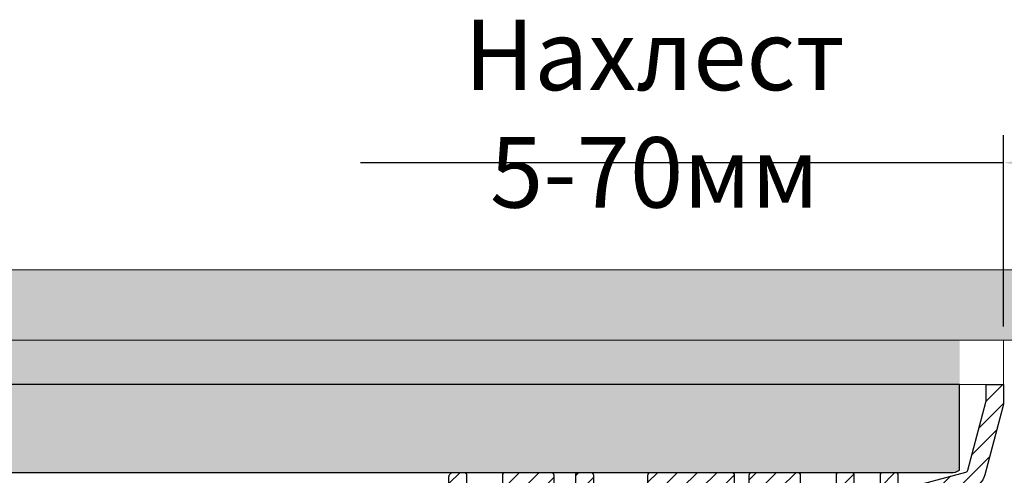
# Model space of a CAD drawing. Units: millimetres. Extents: x -511 to 215, y 2895 to 3162.
# Drawn here: x -23 to 89, y 3071 to 3123 of the extents above; entities that cross this region are included whole.
import ezdxf

# ---------------------------------------------------------------- set-up
doc = ezdxf.new("R2010")
doc.units = ezdxf.units.MM
doc.styles.add('KTEXTSTYLE', font='GOST_AU.SHX', dxfattribs={"width": 0.96, "height": 5})
doc.styles.get("Standard").update_dxf_attribs({"font": 'arial.ttf'})
doc.dimstyles.new('ISO-25', dxfattribs={"dimtxt": 2.5, "dimasz": 2.5, "dimexe": 1.25, "dimexo": 0.625, "dimtad": 1, "dimtxsty": 'Standard', "dimcen": 2.5, "dimadec": 0, "dimazin": 0, "dimtfac": 1, "dimtmove": 0, "dimatfit": 3, "dimfxl": 1, "dimarcsym": 0})

# ---------------------------------------------------------------- blocks, each defined once
blk = doc.blocks.new('A$C4FCC5763')
at = {"ltscale": 2.5}
h = blk.add_hatch(dxfattribs=at)
h.set_pattern_fill('ANSI31', scale=0.5, style=0)
h.set_pattern_definition([(45, (-2081.712525071043, -3850.624453937256), (-1.122532015133644, 1.122532015133644), [])])
h.paths.add_polyline_path([(52.5999741133237, 13.1999995517217, 0.4142135623730951), (52.29997415388425, 13.49999951116115), (44.00708361266743, 13.49999951116115, 0.1989123673788887), (43.86566227555068, 13.44142087531873), (43.71210890571638, 13.28786750548534, -0.4142135623726618), (43.28784489436566, 13.28786750548625), (43.13429152453455, 13.44142087531782, 0.1989123673800429), (42.99287018741688, 13.49999951116115), (39.1999774814085, 13.49999951116115, 0.4142135623730951), (38.89997752196905, 13.1999995517217), (38.89997752196905, 12.09999970044373, -0.4142135623727861), (38.59997756253006, 11.79999974100429), (36.007084694279, 11.79999974100156, 0.1989123673790006), (35.8656633571627, 11.74142110515913), (35.71210998732931, 11.5878677353262, -0.4142135623730947), (35.2878459759786, 11.58786773532665), (35.13429260614748, 11.74142110515868, 0.19891236737986), (34.99287126902982, 11.79999974100201), (32.39997840077876, 11.79999974100383, -0.4142135623728899), (32.09997844133977, 12.09999970044328), (32.09997844133977, 13.1999995517217, 0.4142135623730951), (31.79997848190033, 13.49999951116115), (27.6999774798428, 13.49999951116115, 0.4142135623729741), (27.39997752040335, 13.1999995517217), (27.3999775204029, 12.09999970044328, -0.4142135623716248), (27.09997756096482, 11.79999974100429), (26.50708442230962, 11.79999974100156, 0.1989123673780793), (26.36566308519377, 11.74142110515913), (26.21210971536084, 11.58786773532665, -0.4142135623730982), (25.78784570400967, 11.58786773532711), (25.63429233417855, 11.74142110515868, 0.1989123673790452), (25.4928709970618, 11.79999974100201), (24.8999778584066, 11.79999974100429, -0.4142135623718485), (24.59997789896806, 12.09999970044373), (24.59997789896761, 13.1999995517217, 0.4142135623729741), (24.29997793952816, 13.49999951116115), (14.29998084792805, 13.49999951116115, -0.4142135623730951), (13.99998088848861, 13.7999994706006), (13.99998088848861, 16.49999910555653), (12.99998106384419, 16.49999914571026, 0.4142135741338543), (11.99998115889184, 15.49999928091165), (11.99998115889184, 14.48753325149119, -0.339454258863395), (11.62939073154757, 14.00457040364381), (3.772526152215505, 11.89932988457167, 0.267949192431139), (2.14618077537034, 10.27298450772651), (0.07836350108436818, 2.555785379323424, 0.06554346281524219), (-7.087855010468047e-06, 1.960501656070846), (-7.087855010468047e-06, 1.336382410954684e-06), (1.999993624036506, 1.336382410954684e-06), (1.999993624036506, 2.000001065979177), (4.078032166759385, 9.755346487506813, -0.2679491924310923), (4.290164172434743, 9.96747849318217), (11.3705717214375, 11.86466797802132, -0.493145426031192), (11.99998115889139, 11.3817051301744), (11.99998115889184, 10.2999999438066, 0.4142135623729687), (12.29998111833129, 9.99999998436715), (13.69998092904916, 9.99999998436715, 0.4142135623730951), (13.99998088848861, 10.2999999438066), (13.99998088848861, 11.69999975452356, -0.4142135623730396), (14.29998084792805, 11.99999971396301), (16.69998052344454, 11.99999971396346, -0.4142135623731506), (16.99998048288398, 11.69999975452401), (16.99998048288398, 10.29999994380614, 0.4142135623730951), (17.29998044232343, 9.999999984366696), (18.69998025304176, 9.999999984366696, 0.4142135623730951), (18.9999802124812, 10.29999994380614), (18.9999802124812, 11.69999975452401, -0.4142135623731334), (19.29998017192065, 11.99999971396346), (22.79997814233047, 11.99999971396301, -0.4142135623729618), (23.09997810176992, 11.69999975452356), (23.09997810177038, 10.29999994380614, 0.4142135623729993), (23.39997806120982, 9.999999984366696), (28.5999773581616, 9.999999984366696, 0.4142135623730951), (28.89997731760104, 10.29999994380614), (28.89997731760104, 11.69999975452356, -0.4142135623728523), (29.19997727704003, 11.99999971396301), (30.29997868470218, 11.99999971396392, -0.4142135623733379), (30.59997864414208, 11.69999975452447), (30.59997864414208, 10.29999994380614, 0.4142135623730951), (30.89997860358153, 9.999999984366696), (40.09997735972684, 9.999999984366696, 0.4142135623730938), (40.39997731916628, 10.29999994380614), (40.39997731916628, 11.69999975452401, -0.4142135623730949), (40.69997727860573, 11.99999971396346), (46.2999749650935, 11.99999971396346, -0.4142135623730951), (46.59997492453294, 11.69999975452401), (46.59997492453294, 10.29999994380614, 0.4142135623730951), (46.89997488397239, 9.999999984366696), (48.29997469469026, 9.999999984366696, 0.4142135623730003), (48.59997465412971, 10.29999994380614), (48.59997465413016, 11.69999975452356, -0.4142135623730002), (48.89997461356961, 11.99999971396301), (50.79997435668611, 11.99999971396301, -0.4142135623729048), (51.09997431612555, 11.69999975452356), (51.09997431612646, 10.29999994380614, 0.4142135623729052), (51.39997427556591, 9.999999984366696), (56.59997357251723, 9.999999984366696, 0.4142135623730951), (56.89997353195668, 10.29999994380614), (56.89997353195668, 11.69999975452356, -0.4142135623730951), (57.19997349139612, 11.99999971396301), (60.70000221551345, 11.99999971396301, -0.4142135623729974), (61.0000021749529, 11.69999975452356), (61.00000217495335, 10.29999994380614, 0.4142135623729997), (61.3000021343928, 9.999999984366696), (62.49998182708714, 9.999999984366696, 0.4142136582755994), (62.99998175948622, 10.50000008048164), (62.99998087542099, 13.19999964995122, 0.4142134664705969), (62.69998091598154, 13.49999951116115), (55.69997369419889, 13.49999951116115, 0.4142135623729741), (55.39997373475944, 13.1999995517217), (55.39997373475899, 12.09999970044373, -0.4142135623716264), (55.0999737753209, 11.79999974100429), (54.50708063666525, 11.79999974100156, 0.1989123673776917), (54.36565929954986, 11.74142110515913), (54.21210592971602, 11.5878677353262, -0.4142135623726604), (53.7878419183653, 11.58786773532711), (53.63428854853373, 11.74142110515913, 0.1989123673790451), (53.49286721141743, 11.79999974100201), (52.89997407276178, 11.79999974100429, -0.4142135623719722), (52.5999741133237, 12.09999970044373)])
blk.add_lwpolyline([(40.09997735972684, 9.999999984366696), (30.89997860358153, 9.999999984366696, -0.4142135623730951), (30.59997864414208, 10.29999994380614), (30.59997864414208, 11.69999975452447, 0.4142135623730951), (30.29997868470264, 11.99999971396392), (29.19997727704049, 11.99999971396301, 0.4142135623730951), (28.89997731760104, 11.69999975452356), (28.89997731760104, 10.29999994380614, -0.4142135623730951), (28.5999773581616, 9.999999984366696), (23.39997806120982, 9.999999984366696, -0.4142135623731905), (23.09997810177038, 10.29999994380614), (23.09997810176992, 11.69999975452356, 0.4142135623730188), (22.79997814233047, 11.99999971396301), (19.29998017192065, 11.99999971396346, 0.4142135623731714), (18.9999802124812, 11.69999975452401), (18.9999802124812, 10.29999994380614, -0.4142135623730951), (18.69998025304176, 9.999999984366696), (17.29998044232343, 9.999999984366696, -0.4142135623730951), (16.99998048288398, 10.29999994380614), (16.99998048288398, 11.69999975452401, 0.4142135623730951), (16.69998052344454, 11.99999971396346), (14.29998084792805, 11.99999971396301, 0.4142135623730951), (13.99998088848861, 11.69999975452356), (13.99998088848861, 10.2999999438066, -0.4142135623730951), (13.69998092904916, 9.99999998436715), (12.29998111833129, 9.99999998436715, -0.4142135623731888), (11.99998115889184, 10.2999999438066), (11.99998115889139, 11.38170513017394, 0.4931454260313242), (11.3705717214375, 11.86466797802132), (4.290164172434743, 9.96747849318217, 0.2679491924311003), (4.078032166759385, 9.755346487506813), (2.010215874767709, 2.038151025075877, 0.06554346281524866), (1.999993624036506, 1.960505322042991), (1.999993624036506, 1.336382410954684e-06), (-7.087855010468047e-06, 1.336382410954684e-06), (-7.087855010468047e-06, 1.960501656070846, -0.06554346281524415), (0.07836350108436818, 2.555785379323424), (2.14618077537034, 10.27298450772696, -0.2679491924311244), (3.772526152215505, 11.89932988457167), (11.62939073154757, 14.00457040364381, 0.339454258863395), (11.99998115889184, 14.48753325149119), (11.99998115889184, 15.49999928091211, -0.4142135741337221), (12.99998106384419, 16.49999914571026), (13.99998088848861, 16.49999910555653), (13.99998088848861, 13.7999994706006, 0.4142135623730951), (14.29998084792805, 13.49999951116115), (24.29997793952816, 13.49999951116115, -0.4142135623730951), (24.59997789896761, 13.1999995517217), (24.59997789896806, 12.09999970044373, 0.4142135623729737), (24.89997785840751, 11.79999974100429), (25.49287099706089, 11.79999974100201, -0.1989123673794582), (25.6342923341781, 11.74142110515913), (25.78784570400967, 11.58786773532711, 0.4142135623739616), (26.21210971536129, 11.58786773532711), (26.36566308519332, 11.74142110515868, -0.1989123673786639), (26.50708442230962, 11.79999974100156), (27.09997756096482, 11.79999974100429, 0.4142135623719714), (27.3999775204029, 12.09999970044373), (27.39997752040335, 13.1999995517217, -0.4142135623730951), (27.6999774798428, 13.49999951116115), (31.79997848190033, 13.49999951116115, -0.4142135623730951), (32.09997844133977, 13.1999995517217), (32.09997844133977, 12.09999970044328, 0.4142135623729415), (32.39997840077876, 11.79999974100383), (34.99287126902982, 11.79999974100201, -0.1989123673798615), (35.13429260614748, 11.74142110515868), (35.2878459759786, 11.58786773532711, 0.414213562373963), (35.71210998732977, 11.58786773532665), (35.86566335716225, 11.74142110515868, -0.1989123673794309), (36.007084694279, 11.79999974100156), (38.59997756253006, 11.79999974100429, 0.4142135623728381), (38.89997752196905, 12.09999970044373), (38.89997752196905, 13.1999995517217, -0.4142135623730951), (39.1999774814085, 13.49999951116115), (42.99287018741688, 13.49999951116115, -0.1989123673804278), (43.13429152453455, 13.44142087531782), (43.28784489436566, 13.28786750548625, 0.4142135623739628), (43.71210890571729, 13.28786750548625), (43.86566227555022, 13.44142087531827, -0.1989123673796611), (44.00708361266743, 13.49999951116115), (52.29997415388425, 13.49999951116115, -0.4142135623730951), (52.5999741133237, 13.1999995517217), (52.5999741133237, 12.09999970044373, 0.4142135623728697), (52.89997407276269, 11.79999974100429), (53.49286721141698, 11.79999974100201, -0.1989123673792597), (53.63428854853373, 11.74142110515913), (53.78784191836576, 11.58786773532665, 0.4142135623730958), (54.21210592971647, 11.58786773532665), (54.36565929954986, 11.74142110515913, -0.1989123673784772), (54.50708063666571, 11.79999974100156), (55.09997377532045, 11.79999974100429, 0.4142135623721968), (55.39997373475899, 12.09999970044373), (55.39997373475944, 13.1999995517217, -0.4142135623730951), (55.69997369419889, 13.49999951116115), (62.69998091598154, 13.49999951116115, -0.4142134664705958), (62.99998087542099, 13.19999964995122), (62.99998175948622, 10.50000008048164, -0.4142136582755998), (62.49998182708714, 9.999999984366696), (61.3000021343928, 9.999999984366696, -0.4142135623730951), (61.00000217495335, 10.29999994380614), (61.0000021749529, 11.69999975452356, 0.4142135623729997), (60.70000221551345, 11.99999971396301), (57.19997349139612, 11.99999971396301, 0.4142135623730951), (56.89997353195668, 11.69999975452356), (56.89997353195668, 10.29999994380614, -0.4142135623730951), (56.59997357251723, 9.999999984366696), (51.39997427556591, 9.999999984366696, -0.4142135623730951), (51.09997431612646, 10.29999994380614), (51.09997431612555, 11.69999975452356, 0.4142135623729997), (50.79997435668611, 11.99999971396301), (48.89997461356961, 11.99999971396301, 0.4142135623731905), (48.59997465413016, 11.69999975452356), (48.59997465412971, 10.29999994380614, -0.4142135623730951), (48.29997469469026, 9.999999984366696), (46.89997488397239, 9.999999984366696, -0.4142135623730951), (46.59997492453294, 10.29999994380614), (46.59997492453294, 11.69999975452401, 0.4142135623730951), (46.2999749650935, 11.99999971396346), (40.69997727860573, 11.99999971396346, 0.4142135623730951), (40.39997731916628, 11.69999975452401), (40.39997731916628, 10.29999994380614, -0.4142135623730963)], format="xyb", close=True, dxfattribs=at)
blk = doc.blocks.new('A$C1CAF04E3')
at = {"ltscale": 2.5}
h = blk.add_hatch(dxfattribs=at)
h.set_pattern_fill('ANSI31', scale=0.5, style=0)
h.set_pattern_definition([(45, (-1720.080670532398, -3663.150779251084), (-1.122532015133644, 1.122532015133644), [])])
h.paths.add_polyline_path([(19.56210088707394, 47.1903120814527, -0.4142640795287303), (19.5621252019755, 47.47317923184892), (19.91208727624553, 47.82302080316958, 0.1989571457836545), (19.99999178685675, 48.03518942542269), (19.99999164086967, 49.50000334095557, 0.4142135331826108), (19.49999164086967, 50.00000329112436), (18.79999164086985, 50.00000329112436, 0.4142135623730951), (18.29999164086985, 49.50000329112436), (18.29999164086985, 49.00000329112481, -0.4142135623730949), (17.79999164086985, 48.50000329112481), (14.2212755351843, 48.50000329112481, 0.1989570401146417), (14.0091070409153, 48.41209885930039), (13.66275424489959, 48.06562697472145, -0.4142639082313278), (13.37988722581622, 48.0656026639349), (13.02982396525226, 48.41566592449908, 0.4142639082313696), (12.60552343662721, 48.41562945831856), (12.25215232680262, 48.06213684678187, -0.4142639082311789), (11.96928530771925, 48.06211253599486), (11.61922204715461, 48.4121757965595, 0.4142639082311778), (11.19492151853001, 48.41213933037898), (10.84503933702558, 48.06213684678187, -0.4142639082312727), (10.56217231794221, 48.06211253599531), (10.21214952734931, 48.41213532658821, 0.4142639082312679), (9.787848998724257, 48.4120988604077), (9.438007273281073, 48.06213684678187, -0.4142639082314584), (9.155140254197704, 48.06211253599531), (8.805117463605484, 48.41213532658821, 0.4142639082315507), (8.380816934980203, 48.4120988604077), (8.030975209537473, 48.06213684678232, -0.4142639082312671), (7.748108190454332, 48.06211253599531), (7.398085399861202, 48.41213532658821, 0.4142639082315516), (6.973784871235921, 48.41209886040724), (6.623943145793646, 48.06213684678187, -0.4142639082318368), (6.341076126710277, 48.06211253599486), (5.991053337225139, 48.41213532548045, 0.1989123673799437), (5.778921302869094, 48.50000329112481), (2.199991640869939, 48.50000329112436, -0.4142135623728682), (1.699991640869939, 49.0000032911239), (1.699991640869484, 49.50000329112481, 0.4142135623728309), (1.199991640869484, 50.00000329112436), (0.499991640870121, 50.00000329112436, 0.4142135623730951), (-8.359129878954263e-06, 49.50000329112436), (-8.359129878954263e-06, 35.20711007231102, 0.1989123673797401), (0.0878596065142574, 34.99497803795475), (0.4414129971073635, 34.64142464736187, -0.4142135623730974), (0.4414129971073635, 34.3585819348873), (0.0878596065142574, 34.00502854429396, 0.1989123673795702), (-8.359129651580588e-06, 33.79289650993815), (-8.359129878954263e-06, 20.00698289178217, 0.2446984432290077), (0.2132034226945052, 19.59740686963778), (2.508860143087531, 17.98997072887641, 0.4142135623726004), (2.787405839215353, 18.03908585046383), (3.131551701027092, 18.53057707703692, 0.4142135623736858), (3.082436579439673, 18.8091227731652), (1.607962899719269, 19.84156035859678, -0.4142135623731951), (1.558847778131621, 20.12010605472506), (2.419212432658242, 21.34883412115823, -0.414213562373021), (2.69775812878629, 21.39794924274565), (6.83192629889254, 18.50317352581123, -0.1539147210601264), (6.905149535779401, 18.40774714561849), (7.303102142995613, 17.31438134327527, -0.2446984432286512), (7.278994027696172, 17.1312620273402), (6.801420861580709, 16.44921686207863, -0.4142135623732531), (6.522875165452888, 16.40010174049075), (5.048401485732938, 17.43253932592279, 0.4142135623730038), (4.769855789605117, 17.38342420433537), (4.42570992779406, 16.89193297776183, 0.4142135623735367), (4.474825049381707, 16.61338728163355), (8.7867798590446, 13.59412401949476, -0.2446984432293132), (8.999991640869439, 13.18454799734991), (8.999991640869439, 3.29112435792922e-06), (10.99999164086944, 3.29112435792922e-06), (10.99999164086944, 2.000003291124813, 0.1989123673798298), (10.91212367522508, 2.212135325481086), (10.55857028672153, 2.5656887139844, -0.4142639082314605), (10.55859459750855, 2.848555733067769), (10.90855661113392, 3.198397458510499, 0.4142639082314657), (10.90859307731444, 3.622697987136235), (10.55857028672131, 3.972720777728682, -0.4142639082315451), (10.55859459750855, 4.255587796811596), (10.90855661113369, 4.605429522253871, 0.4142639082311694), (10.90859307731444, 5.029730050879152), (10.55857028672131, 5.379752841472964, -0.4142639082310844), (10.55859459750832, 5.662619860555878), (10.90855661113369, 6.012461585998608, 0.4142639082310814), (10.90859307731444, 6.436762114623434), (10.55857028672131, 6.786784905216791, -0.4142639082310926), (10.55859459750855, 7.06965192430016), (10.91208720904478, 7.423023034124071, 0.4142639082311775), (10.9121236752253, 7.847323562749352), (10.55857028672131, 8.200876951253576, -0.414263908231271), (10.55859459750855, 8.483743970336945), (10.90855661113392, 8.83358569577922, 0.4142639082313677), (10.90859307731466, 9.257886224404501), (10.55857028672131, 9.607909014997404, -0.4142639082313759), (10.55859459750855, 9.890776034080773), (10.91208720904456, 10.24414714390468, 0.198957040114824), (10.99999164086921, 10.45631563817369), (10.99999164086944, 13.00000329112436), (18.99999170233286, 13.00000319688388, 0.41421357844882), (19.99999176524739, 14.00000329112436), (19.99999168206682, 15.9296826805944, 0.1989123755106907), (19.91212370126505, 16.1418147162949), (19.56217423313319, 16.49176413236, -0.4144158686131101), (19.56212517549329, 16.77470451986665), (19.9121966227674, 17.12465559926068, 0.41411290854501), (19.91212370183825, 17.54884677839618), (19.56217347627489, 17.89879695296258, -0.414414300075603), (19.56212517592508, 18.18173658317801), (19.91219549374273, 18.53168653436887, 0.4141144662235462), (19.91212370131439, 18.95587884161523), (19.56217272644017, 19.30582976654068, -0.4144127461052046), (19.56212517634867, 19.58876864649892), (19.912194375333, 19.93871748008769, 0.4141160092690443), (19.91212370080098, 20.36291090484701), (19.56217198429999, 20.71286257242446, -0.4144112080905484), (19.56212517676317, 20.99580070982802), (19.91219326924215, 21.34574843812197, 0.4141175353268045), (19.91212370029825, 21.76994296808834), (19.56217125032708, 22.11989537014051, -0.414409687010582), (19.56212517716949, 22.40283277316576), (19.91219217333537, 22.75277940633578, 0.414119047344629), (19.91212369980599, 23.17697503134059), (19.56217052385591, 23.52692816035596, -0.4144081814877773), (19.56212517756694, 23.80986483651213), (19.91219109001418, 24.15981038713153, 0.4141205420054989), (19.91212369932396, 24.58400709460193), (19.56216980489421, 24.93396094306172, -0.4144066915350655), (19.56212517795666, 25.2168968998667), (19.91219001757645, 25.56684137880666, 0.4141220112082264), (19.91212370642234, 25.9910391503031), (19.56210089318574, 26.34106194348851, -0.4142638719006541), (19.56212517832819, 26.623928963239), (19.91208713853962, 26.97377074211317, 0.4142637697291979), (19.91212364024182, 27.39807110566608), (19.5621009139345, 27.7480940561145, -0.4142637706472853), (19.56212524884495, 28.03096095644196), (19.91217740179104, 28.38089289488335, 0.1988465734014236), (19.99999167337228, 28.59297122743783), (19.99999164087012, 41.00002907904036, 0.1989123763461523), (19.91212366642617, 41.21216112271941), (19.56210087991144, 41.56218388324805, -0.4142639428675411), (19.56212519692531, 41.84505092918789), (19.91208722498254, 42.19489261229182, 0.4142639735651106), (19.91212367827188, 42.61919321254345), (19.56210086767419, 42.96921592378749, -0.4142640032491448), (19.56212518420284, 43.25208301701878), (19.91208723351474, 43.60192465046111, 0.4142640287576008), (19.91212368983315, 44.02622530717917), (19.56210086486112, 44.37624797183162, -0.4142640433121922), (19.56212517610288, 44.65911509407169), (19.91208723518253, 45.00895670251066, 0.4142640335076156), (19.91212370914513, 45.43325736880161), (19.56210090307059, 45.7832800379897, -0.4142640249706621), (19.56212521492307, 46.0661471434878), (19.91208726742593, 46.41598876574517, 0.4142640490962408), (19.91212371773213, 46.84028944534157)])
h.paths.add_polyline_path([(17.99999164087012, 46.00000329112436), (17.99999164086989, 43.80000329112409), (15.99999164087012, 43.80000329112409), (15.99999164087012, 43.30000329112409, 0.4142135623730951), (16.99999164087012, 42.30000329112409), (18.49999164087012, 42.30000329112409), (18.49999164087012, 39.70000329112463, -0.4142135623726512), (18.29999164087053, 39.50000329112481), (17.99999164087012, 39.50000329112436), (17.99999164086989, 35.20711007231148, 0.1989123673794211), (18.08785960651358, 34.99497803795612), (18.44141299710736, 34.64142464736142, -0.4142135623728141), (18.44141299710714, 34.35858193488684), (18.08785960651426, 34.00502854429396, 0.1989123673796583), (17.99999164087012, 33.79289650993769), (17.99999164087012, 29.50000329112436), (18.29999164087053, 29.5000032911239, -0.4142135623726544), (18.49999164087012, 29.30000329112409), (18.49999164087012, 26.70000329112463), (16.99999164087012, 26.70000329112463, 0.4142135623730951), (15.99999164087012, 25.70000329112463), (15.99999164087012, 25.20000329112463), (17.99999164086989, 25.20000329112463), (17.99999164087012, 23.00000329112436), (15.99999164087012, 23.00000329112436), (15.99999164087012, 22.50000329112436, 0.4142135623730951), (16.99999164087012, 21.50000329112436), (18.49999164086989, 21.50000329112436), (18.49999164087171, 14.70000329112781, -0.4142135623683648), (18.29999164086985, 14.50000329112254), (10.79999164090236, 14.5000032909993, -0.4142135623779077), (8.799991640869393, 16.5000032909993), (8.799991640869393, 17.3945800691572, 0.2446984432290964), (7.520720949921724, 19.85203620202492), (4.085276353599966, 22.25756040547003, -0.2446984432290984), (3.999991640870121, 22.42139081432788), (3.999991640870121, 23.00000329112436), (1.499991640870121, 23.00000329112436), (1.499991640870121, 25.20000329112463), (3.999991640870121, 25.20000329112463), (3.999991640870121, 25.70000329112463, 0.4142135623730951), (2.999991640870121, 26.70000329112463), (1.799991640870076, 26.70000329112463), (1.799991640869848, 42.30000329112409), (2.999991640870121, 42.30000329112409, 0.414213562372962), (3.999991640870121, 43.30000329112363), (3.999991640870348, 43.80000329112409), (1.499991640869894, 43.80000329112409), (1.499991640869894, 46.00000329112436), (3.999991640870348, 46.00000329112436), (3.999991640870348, 46.80000329112409, -0.4142135623730854), (4.199991640870167, 47.0000032911239), (15.7999916408703, 47.00000329112436, -0.4142135623731074), (15.99999164087012, 46.80000329112454), (15.99999164087012, 46.00000329112436)], flags=16)
for points in [[(18.99999170233286, 13.00000319688388, 0.4142135784488205), (19.99999176524739, 14.00000329112436), (19.99999168206682, 15.9296826805944, 0.1989123755106043), (19.91212370126527, 16.1418147162949), (19.56217423313365, 16.49176413235955, -0.414415868614104), (19.56212517549352, 16.77470451986665), (19.91219662276717, 17.12465559926068, 0.4141129085452308), (19.91212370183825, 17.54884677839618), (19.56217347627648, 17.89879695296077, -0.4144143000791664), (19.5621251759253, 18.18173658317801), (19.91219549374136, 18.53168653436751, 0.4141144662257331), (19.91212370131416, 18.95587884161569), (19.56217272644062, 19.30582976654023, -0.4144127461057937), (19.56212517634867, 19.58876864649892), (19.912194375333, 19.93871748008769, 0.4141160092690295), (19.91212370080098, 20.36291090484701), (19.56217198429977, 20.71286257242446, -0.4144112080901362), (19.56212517676317, 20.99580070982802), (19.91219326924261, 21.34574843812243, 0.4141175353260984), (19.91212370029825, 21.76994296808834), (19.56217125032708, 22.11989537014051, -0.4144096870107292), (19.56212517716949, 22.40283277316576), (19.91219217333355, 22.75277940633396, 0.4141190473470464), (19.91212369980599, 23.17697503134059), (19.56217052385728, 23.5269281603546, -0.414408181490413), (19.56212517756694, 23.80986483651213), (19.91219109001577, 24.15981038713289, 0.414120542003621), (19.91212369932373, 24.58400709460193), (19.56216980489262, 24.93396094306308, -0.4144066915319732), (19.56212517795666, 25.2168968998667), (19.91219001757531, 25.56684137880575, 0.4141220216621695), (19.91212369885147, 25.99103915787373), (19.56210089823298, 26.34106193844127, -0.414263882353755), (19.56212517832796, 26.623928963239), (19.91208713853985, 26.97377074211317, 0.4142638093165239), (19.91212361157091, 27.39807113433699), (19.56210093304821, 27.74809403700056, -0.4142638102346027), (19.56212524884495, 28.03096095644196), (19.91217740178968, 28.38089289488198, 0.1988465734031157), (19.99999167337228, 28.59297122743783), (19.99999164087012, 41.00002907904036, 0.1989123763462313), (19.91212366642617, 41.21216112271941), (19.56210087991144, 41.56218388324805, -0.4142639428675228), (19.56212519692531, 41.84505092918789), (19.91208722498277, 42.19489261229182, 0.4142639735652933), (19.91212367827166, 42.61919321254391), (19.56210086767419, 42.96921592378749, -0.4142640032492718), (19.56212518420284, 43.25208301701878), (19.91208723351474, 43.60192465046111, 0.4142640287576285), (19.91212368983315, 44.02622530717917), (19.56210086486112, 44.37624797183162, -0.4142640433121352), (19.56212517610288, 44.65911509407169), (19.91208723518253, 45.00895670251066, 0.4142640335074631), (19.91212370914513, 45.43325736880161), (19.56210090307059, 45.7832800379897, -0.4142640249703061), (19.56212521492307, 46.0661471434878), (19.91208726742593, 46.41598876574517, 0.4142640490961698), (19.91212371773213, 46.84028944534157), (19.56210088707394, 47.1903120814527, -0.4142640795287445), (19.5621252019755, 47.47317923184892), (19.91208727624576, 47.82302080316958, 0.1989571457835135), (19.99999178685675, 48.03518942542269), (19.99999164086967, 49.50000334095557, 0.4142135331826082), (19.49999164086967, 50.00000329112436), (18.79999164086985, 50.00000329112436, 0.4142135623730951), (18.29999164086985, 49.50000329112436), (18.29999164086985, 49.00000329112481, -0.414213562373058), (17.79999164086985, 48.50000329112481), (14.22127553518453, 48.50000329112481, 0.1989570401145242), (14.00910704091552, 48.41209885930039), (13.66275424489982, 48.06562697472191, -0.4142639082313333), (13.37988722581645, 48.06560266393444), (13.02982396525226, 48.41566592449908, 0.414263908231274), (12.60552343662721, 48.41562945831856), (12.25215232680239, 48.06213684678187, -0.4142639082312726), (11.96928530771902, 48.06211253599531), (11.61922204715484, 48.4121757965595, 0.4142639082315605), (11.19492151852978, 48.41213933037898), (10.84503933702536, 48.06213684678187, -0.4142639082312762), (10.56217231794199, 48.06211253599531), (10.21214952734931, 48.41213532658821, 0.414263908231361), (9.787848998724257, 48.4120988604077), (9.4380072732813, 48.06213684678232, -0.4142639082314584), (9.155140254197931, 48.06211253599486), (8.805117463605256, 48.41213532658821, 0.4142639082313619), (8.380816934980203, 48.4120988604077), (8.030975209537473, 48.06213684678232, -0.414263908231646), (7.748108190454104, 48.06211253599531), (7.398085399861202, 48.41213532658821, 0.4142639082312669), (6.973784871236148, 48.4120988604077), (6.623943145793646, 48.06213684678187, -0.4142639082315497), (6.341076126710277, 48.06211253599486), (5.991053337224912, 48.4121353254809, 0.1989123673797455), (5.778921302868866, 48.50000329112481), (2.199991640869939, 48.50000329112436, -0.4142135623728661), (1.699991640869939, 49.0000032911239), (1.699991640869484, 49.50000329112481, 0.4142135623728287), (1.199991640869484, 50.00000329112436), (0.499991640870121, 50.00000329112436, 0.4142135623730951), (-8.359129878954263e-06, 49.50000329112436), (-8.359129878954263e-06, 35.20711007231102, 0.198912367379659), (0.0878596065142574, 34.99497803795475), (0.4414129971073635, 34.64142464736187, -0.4142135623730018), (0.4414129971073635, 34.3585819348873), (0.0878596065142574, 34.00502854429396, 0.1989123673794897), (-8.359129651580588e-06, 33.79289650993815), (-8.359129878954263e-06, 20.00698289178217, 0.2446984432289726), (0.2132034226945052, 19.59740686963778), (2.508860143087531, 17.98997072887641, 0.4142135623728948), (2.787405839215353, 18.03908585046383), (3.131551701027092, 18.53057707703692, 0.4142135623735783), (3.082436579439673, 18.8091227731652), (1.607962899719269, 19.84156035859678, -0.4142135623731215), (1.558847778131621, 20.12010605472506), (2.419212432658242, 21.34883412115823, -0.4142135623730686), (2.69775812878629, 21.39794924274565), (6.83192629889254, 18.50317352581123, -0.1539147210601376), (6.905149535779401, 18.40774714561849), (7.303102142995613, 17.31438134327527, -0.244698443228508), (7.278994027696172, 17.1312620273402), (6.801420861580937, 16.44921686207863, -0.414213562373369), (6.522875165452888, 16.40010174049075), (5.048401485732938, 17.43253932592279, 0.4142135623728395), (4.769855789605117, 17.38342420433537), (4.42570992779406, 16.89193297776183, 0.4142135623736141), (4.474825049381707, 16.61338728163355), (8.7867798590446, 13.59412401949476, -0.2446984432293009), (8.999991640869439, 13.18454799734991), (8.999991640869439, 3.29112435792922e-06), (10.99999164086944, 3.29112435792922e-06), (10.99999164086944, 2.000003291124813, 0.1989123673797418), (10.9121236752253, 2.212135325481086), (10.55857028672153, 2.5656887139844, -0.4142639082315487), (10.55859459750855, 2.848555733067769), (10.90855661113392, 3.198397458510499, 0.4142639082311715), (10.90859307731466, 3.62269798713578), (10.55857028672131, 3.972720777728682, -0.4142639082310742), (10.55859459750832, 4.255587796811596), (10.90855661113392, 4.605429522254326, 0.4142639082312676), (10.90859307731421, 5.029730050879607), (10.55857028672131, 5.379752841472964, -0.4142639082311727), (10.55859459750832, 5.662619860555878), (10.90855661113369, 6.012461585998608, 0.4142639082315524), (10.90859307731398, 6.436762114623889), (10.55857028672153, 6.786784905216791, -0.4142639082316518), (10.55859459750855, 7.06965192430016), (10.91208720904456, 7.423023034124071, 0.414263908231462), (10.9121236752253, 7.847323562749352), (10.55857028672131, 8.200876951253576, -0.4142639082313593), (10.55859459750855, 8.483743970336945), (10.90855661113369, 8.83358569577922, 0.4142639082317405), (10.90859307731444, 9.257886224404501), (10.55857028672153, 9.607909014997404, -0.4142639082314641), (10.55859459750832, 9.890776034080773), (10.91208720904456, 10.24414714390468, 0.1989570401146792), (10.99999164086921, 10.45631563817369), (10.99999164086944, 13.00000329112436)], [(18.29999164086962, 14.50000329112254), (10.79999164090236, 14.5000032909993, -0.4142135623779079), (8.799991640869393, 16.5000032909993), (8.799991640869393, 17.3945800691572, 0.2446984432291046), (7.520720949921724, 19.85203620202492), (4.085276353599966, 22.25756040547003, -0.2446984432290949), (3.999991640870121, 22.42139081432788), (3.999991640870121, 23.00000329112436), (1.499991640870121, 23.00000329112436), (1.499991640870121, 25.20000329112463), (3.999991640870121, 25.20000329112463), (3.999991640870121, 25.70000329112463, 0.4142135623730951), (2.999991640870121, 26.70000329112463), (1.799991640870076, 26.70000329112463), (1.799991640869848, 42.30000329112409), (2.999991640870121, 42.30000329112409, 0.414213562372962), (3.999991640870121, 43.30000329112363), (3.999991640870348, 43.80000329112409), (1.499991640869894, 43.80000329112409), (1.499991640869894, 46.00000329112436), (3.999991640870348, 46.00000329112436), (3.999991640870348, 46.80000329112409, -0.4142135623730849), (4.199991640870167, 47.0000032911239), (15.7999916408703, 47.00000329112436, -0.4142135623731069), (15.99999164087012, 46.80000329112454), (15.99999164087012, 46.00000329112436), (17.99999164087012, 46.00000329112436), (17.99999164086989, 43.80000329112409), (15.99999164087012, 43.80000329112409), (15.99999164087012, 43.30000329112409, 0.4142135623730951), (16.99999164087012, 42.30000329112409), (18.49999164087012, 42.30000329112409), (18.49999164087012, 39.70000329112463, -0.4142135623726505), (18.29999164087053, 39.50000329112481), (17.99999164087012, 39.50000329112436), (17.99999164086989, 35.20711007231102, 0.1989123673795067), (18.0878596065138, 34.99497803795566), (18.44141299710736, 34.64142464736142, -0.4142135623730901), (18.44141299710714, 34.35858193488684), (18.08785960651426, 34.00502854429396, 0.1989123673797386), (17.99999164087012, 33.79289650993769), (17.99999164087012, 29.50000329112436), (18.29999164087053, 29.5000032911239, -0.4142135623726475), (18.49999164087012, 29.30000329112409), (18.49999164087012, 26.70000329112463), (16.99999164087012, 26.70000329112463, 0.4142135623730951), (15.99999164087012, 25.70000329112463), (15.99999164087012, 25.20000329112463), (17.99999164086989, 25.20000329112463), (17.99999164087012, 23.00000329112436), (15.99999164087012, 23.00000329112436), (15.99999164087012, 22.50000329112436, 0.4142135623730951), (16.99999164087012, 21.50000329112436), (18.49999164086989, 21.50000329112436), (18.49999164087171, 14.70000329112781, -0.4142135623684944)]]:
    blk.add_lwpolyline(points, format="xyb", close=True, dxfattribs=at)
blk = doc.blocks.new('*D88')
at = {"color": 0, "lineweight": -2, "ltscale": 2.5, "transparency": 16777216}
for p, q in [((89.07900784755634, 3088.018259305002), (89.07900784755634, 3109.737201373453)), ((106.0790078475563, 3096.018259305002), (106.0790078475563, 3109.737201373453)), ((89.07900784755634, 3106.612201373453), (16.02423658236692, 3106.612201373453)), ((99.82900784755634, 3106.612201373453), (95.32900784755634, 3106.612201373453))]:
    blk.add_line(p, q, dxfattribs=at)
at = {"color": 0, "lineweight": 18, "ltscale": 2.5, "transparency": 16777216}
for points in [[(95.32900784755634, 3107.65386804012), (95.32900784755634, 3105.570534706786), (89.07900784755634, 3106.612201373453)], [(99.82900784755634, 3107.65386804012), (99.82900784755634, 3105.570534706786), (106.0790078475563, 3106.612201373453)]]:
    blk.add_solid(points, dxfattribs=at)
at = {"layer": 'Defpoints', "color": 0, "lineweight": 18, "ltscale": 2.5, "transparency": 16777216}
for p in [(106.0790078475563, 3106.612201373453), (106.0790078475563, 3094.455759305002), (89.07900784755634, 3086.455759305002)]:
    blk.add_point(p, dxfattribs=at)
at = {"color": 0, "ltscale": 2.5, "transparency": 16777216, "insert": (49.42662221496163, 3112.186138113982), "char_height": 5, "attachment_point": 5, "style": 'KTEXTSTYLE'}
blk.add_mtext('{\\H1.6x;Нахлест 5-70мм}', dxfattribs=at)

msp = doc.modelspace()

# ---------------------------------------------------------------- hatches: boundary and pattern name
at = {"lineweight": 18, "ltscale": 2.5}
h = msp.add_hatch(color=22, dxfattribs=at)
h.dxf.hatch_style = 1
h.paths.add_polyline_path([(-399.9210205257868, 3094.455759305002), (106.0790078475563, 3094.455759305002), (106.0790078475563, 3086.455759305002), (-399.9210205257868, 3086.455759305002)])
h = msp.add_hatch()
h.set_pattern_fill('ANSI36', angle=45, style=0)
h.set_pattern_definition([(45, (619.6750166666825, 151.9643051431635), (1.683798022700467, 6.173926083235044), [7.9375, -1.5875, 0, -1.5875])])
h.paths.add_polyline_path([(-382.9210205257868, 3086.432463282737), (84.07900713566482, 3086.432463282737), (84.07900713566482, 3081.432463282737), (-382.9210205257866, 3081.455759305002)])
at = {"ltscale": 2, "true_color": 0xe7d6b9}
h = msp.add_hatch(color=254, dxfattribs=at)
h.dxf.hatch_style = 1
edge = h.paths.add_edge_path()
edge.add_line((84.07900713566482, 3081.432463282737), (-377.9210198138951, 3081.432463282737))
edge.add_line((-377.9210198138951, 3081.432463282737), (-377.9210198138951, 3071.700414153878))
edge.add_arc((-376.920996063712, 3073.432451249054), 1.999999999999496, 239.9992143471483, 270.2661045971724)
edge.add_line((-376.9117072943552, 3071.43247281948), (-369.9210036014317, 3071.43247281948))
edge.add_line((-369.9210036014317, 3071.43247281948), (83.0989484992042, 3071.432550952437))
edge.add_arc((83.07897843377214, 3073.432451249071), 1.999999999997299, 270.5721097398386, 300.0009494555547)
edge.add_line((84.07900713566482, 3071.700417012868), (84.07900713566482, 3081.432463282737))
at = {"ltscale": 2}
h = msp.add_hatch(dxfattribs=at)
h.set_pattern_fill('AR-CONC', color=256, scale=0.05)
h.set_pattern_definition([(49.99999999999999, (-3923.27831419119, 2711.063400899507), (9.1092334498002, -0.7969542769451543), [0.9525000000000001, -10.4775]), (355, (-3923.27831419119, 2711.063400899507), (-1.762171071248467, 9.552842261951758), [0.762, -8.3820292085]), (100.4514447, (-3922.519213841189, 2710.996988224507), (7.347062354517664, 8.755887595609755), [0.8095004399999999, -8.904512229999996]), (46.18420000000002, (-3923.27831419119, 2713.603400899507), (13.5539520446065, -2.102116396636358), [1.428749999999998, -15.71624999999998]), (96.63555760999992, (-3922.148819191189, 2713.428225899507), (11.87020670257515, 12.37130622988608), [1.214251157, -13.356780408]), (351.1841511700001, (-3923.27831419119, 2713.603400899507), (11.87020670324885, 12.37130622927663), [1.1429983535, -12.572986596]), (21, (-3922.008314191189, 2712.968400899507), (7.580719563456625, -5.11325990935438), [0.9525000000000001, -10.4775]), (326.0000000000001, (-3922.008314191189, 2712.968400899507), (3.090101417382354, 9.209398306115963), [0.762, -8.382]), (71.45144499999999, (-3921.376587561189, 2712.542295904507), (10.67082096393581, 4.096138444295263), [0.8095004400000001, -8.90449688]), (37.50000000000001, (-3923.27831419119, 2711.063400899507), (0.1544301625295909, 4.227751943657656), [0, -8.2804, 0, -8.509, 0, -8.41375]), (7.499999999999999, (-3923.27831419119, 2711.063400899507), (3.340983125515288, 5.009028740905975), [0, -4.8514, 0, -8.0899, 0, -3.20675]), (327.5, (-3926.110414191189, 2711.063400899507), (6.77952975834357, -0.2864371996336722), [0, -3.175, 0, -9.906, 0, -13.1445]), (317.5, (-3927.38041419119, 2711.063400899507), (7.406459069300903, 1.271324551666652), [0, -4.1275, 0, -6.578600000000001, 0, -9.3345])])
edge = h.paths.add_edge_path()
edge.add_line((84.07900713566482, 3081.432463282737), (-377.9210198138951, 3081.432463282737))
edge.add_line((-377.9210198138951, 3081.432463282737), (-377.9210198138951, 3071.700414153878))
edge.add_arc((-376.920996063712, 3073.432451249054), 1.999999999999496, 239.9992143471483, 270.2661045971724)
edge.add_line((-376.9117072943552, 3071.43247281948), (83.08826719911417, 3071.43247281948))
edge.add_arc((83.0789784337735, 3073.432451249066), 1.999999999992263, 270.2661044821193, 300.0009494555925)
edge.add_line((84.07900713566482, 3071.700417012868), (84.07900713566482, 3081.432463282737))

# ---------------------------------------------------------------- linework, layer by layer
at = {"lineweight": 18, "ltscale": 2.5}
for points in [[(-399.9210205257868, 3094.455759305002), (106.0790078475563, 3094.455759305002), (106.0790078475563, 3086.455759305002), (-399.9210205257868, 3086.455759305002)], [(89.07900784755634, 3086.455759305002), (-382.9210205257868, 3086.455759305002), (-382.9210205257868, 3081.455759305002), (89.07900784755634, 3081.455759305002)]]:
    msp.add_lwpolyline(points, close=True, dxfattribs=at)
msp.add_lwpolyline([(84.07900713566482, 3081.432463282737), (-377.9210198138951, 3081.432463282737), (-377.9210198138951, 3071.700414153878, 0.1328373922328632), (-376.9117072943552, 3071.43247281948), (-369.9210036014317, 3071.43247281948), (83.08826719911417, 3071.43247281948, 0.130475666432525), (84.07900713566482, 3071.700417012867), (84.07900713566482, 3081.432463282737)], format="xyb", close=True)

# ---------------------------------------------------------------- block references
at = {"ltscale": 2.5, "rotation": 180}
msp.add_blockref('A$C4FCC5763', (89.07900075970133, 3081.455760641385), dxfattribs=at)
at = {"ltscale": 2.5, "xscale": -1, "rotation": 180}
msp.add_blockref('A$C1CAF04E3', (83.0790162066869, 3081.455762596127), dxfattribs=at)

# ---------------------------------------------------------------- dimensions: what is measured, and where the dimension line sits
at = {"ltscale": 2.5}
dim = msp.add_linear_dim(base=(106.0790078475563, 3106.612201373453), p1=(89.07900784755634, 3086.455759305002), p2=(106.0790078475563, 3094.455759305002), text='{\\H1.6x;Нахлест 5-70мм}', dimstyle='ISO-25', override={"dimscale": 2.5, "dimtxsty": 'KTEXTSTYLE'}, dxfattribs=at)
dim.commit()
dim.dimension.update_dxf_attribs({"geometry": '*D88', "text_midpoint": (49.42662221496163, 3106.612201373453), "dimtype": 160})

doc.saveas('drawing.dxf')
